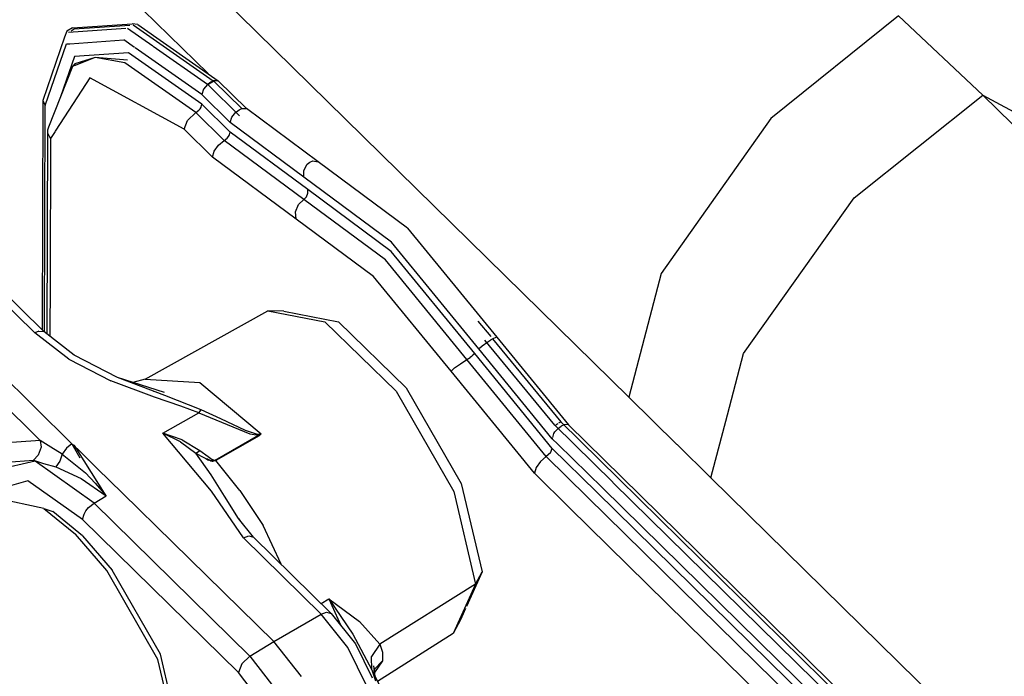
# Model space of a CAD drawing. Units: millimetres. Extents: x 977 to 10222, y -2171 to 2178.
# Drawn here: x 4707 to 4740, y 224 to 246 of the extents above; entities that cross this region are included whole.
import ezdxf

# ---------------------------------------------------------------- set-up
doc = ezdxf.new("R2010")
doc.units = ezdxf.units.MM
doc.layers.add('10', color=7, linetype='CONTINUOUS', true_color=0xffffff)

msp = doc.modelspace()

# ---------------------------------------------------------------- linework, layer by layer
at = {"layer": '10', "color": 18, "linetype": 'CONTINUOUS'}
for p, q in [((4713.363708, 244.147461), (4706.642517, 250.747559)), ((4713.363708, 244.147461), (4706.642517, 250.747559)), ((4713.310486, 247.195801), (4727.440369, 233.321777)), ((4736.464783, 246.086426), (4732.189392, 242.645508)), ((4736.464783, 246.086426), (4732.189392, 242.645508)), ((4736.464783, 246.086426), (4739.285583, 243.432129)), ((4736.464783, 246.086426), (4739.285583, 243.432129)), ((4708.828064, 245.678711), (4710.827576, 245.817871)), ((4708.889587, 245.643066), (4710.750427, 245.771484)), ((4711.01947, 245.787598), (4710.827576, 245.817871)), ((4710.863708, 245.779785), (4713.541443, 243.906738)), ((4711.01947, 245.787598), (4713.701599, 243.911133)), ((4708.642517, 245.569336), (4708.565857, 245.363281)), ((4708.828064, 245.678711), (4708.642517, 245.569336)), ((4710.617126, 245.65918), (4708.691833, 245.525879)), ((4710.617126, 245.65918), (4708.691833, 245.525879)), ((4708.781189, 245.579102), (4708.889587, 245.643066)), ((4711.522888, 245.063477), (4710.666443, 245.662598)), ((4711.522888, 245.063477), (4710.666443, 245.662598)), ((4708.565857, 245.363281), (4707.838318, 243.250977)), ((4707.918884, 243.08252), (4708.62738, 245.141113)), ((4707.918884, 243.08252), (4708.62738, 245.141113)), ((4708.62738, 245.141113), (4708.739685, 245.148926)), ((4708.62738, 245.141113), (4708.739685, 245.148926)), ((4708.741638, 245.148926), (4710.544861, 245.273438)), ((4708.741638, 245.148926), (4710.544861, 245.273438)), ((4710.906677, 245.020996), (4710.544861, 245.273438)), ((4710.906677, 245.020996), (4710.544861, 245.273438)), ((4710.698181, 244.842773), (4708.892517, 244.718262)), ((4710.698181, 244.842773), (4708.892517, 244.718262)), ((4713.157654, 243.122559), (4710.698181, 244.842773)), ((4713.157654, 243.122559), (4710.698181, 244.842773)), ((4713.15863, 243.445312), (4710.92865, 245.005371)), ((4713.15863, 243.445312), (4710.92865, 245.005371)), ((4713.351501, 243.78418), (4711.53363, 245.056152)), ((4713.351501, 243.78418), (4711.53363, 245.056152)), ((4708.892517, 244.718262), (4708.42865, 243.370605)), ((4708.892517, 244.718262), (4708.42865, 243.370605)), ((4708.909119, 244.476562), (4708.828552, 244.389648)), ((4709.588318, 244.683594), (4708.886658, 244.412109)), ((4709.588318, 244.683594), (4708.886658, 244.412109)), ((4709.588318, 244.683594), (4708.909119, 244.476562)), ((4710.577087, 244.510742), (4709.588318, 244.683594)), ((4710.577087, 244.510742), (4709.588318, 244.683594)), ((4710.664978, 244.598145), (4709.588318, 244.683594)), ((4712.9599, 242.844238), (4710.577087, 244.510742)), ((4712.9599, 242.844238), (4710.577087, 244.510742)), ((4708.828552, 244.389648), (4708.025818, 242.355957)), ((4708.866638, 244.404785), (4708.828552, 244.389648)), ((4708.866638, 244.404785), (4708.828552, 244.389648)), ((4709.410095, 244.008301), (4708.27533, 242.256836)), ((4709.410095, 244.008301), (4708.27533, 242.256836)), ((4712.563904, 242.287109), (4709.410095, 244.008301)), ((4712.563904, 242.287109), (4709.410095, 244.008301)), ((4713.351501, 243.78418), (4713.216248, 243.623535)), ((4713.351501, 243.78418), (4713.216248, 243.623535)), ((4713.366638, 243.801758), (4713.351501, 243.784668)), ((4713.366638, 243.801758), (4713.351501, 243.784668)), ((4714.418396, 242.737793), (4713.356384, 243.780762)), ((4714.418396, 242.737793), (4713.356384, 243.780762)), ((4713.366638, 243.801758), (4713.459412, 243.868652)), ((4713.366638, 243.801758), (4713.459412, 243.868652)), ((4713.375916, 243.791992), (4713.554138, 243.897461)), ((4713.375916, 243.791992), (4713.554138, 243.897461)), ((4713.459412, 243.868652), (4713.552185, 243.911621)), ((4713.459412, 243.868652), (4713.552185, 243.911621)), ((4713.701599, 243.911133), (4713.552185, 243.911621)), ((4713.701599, 243.911133), (4713.552185, 243.911621)), ((4714.491638, 242.976562), (4713.554138, 243.897461)), ((4713.701599, 243.911133), (4714.649841, 242.980469)), ((4713.216248, 243.623535), (4713.15863, 243.445312)), ((4713.216248, 243.623535), (4713.15863, 243.445312)), ((4707.838318, 243.250977), (4707.813416, 235.57373)), ((4707.838318, 243.250977), (4707.918884, 243.08252)), ((4707.838318, 243.250977), (4707.918884, 243.08252)), ((4713.130798, 243.025879), (4713.157654, 243.122559)), ((4713.130798, 243.025879), (4713.157654, 243.122559)), ((4714.105408, 242.191406), (4713.157654, 243.122559)), ((4714.105408, 242.191406), (4713.157654, 243.122559)), ((4714.106873, 242.514648), (4713.15863, 243.445312)), ((4714.106873, 242.514648), (4713.15863, 243.445312)), ((4734.981873, 239.991699), (4739.285583, 243.432129)), ((4734.981873, 239.991699), (4739.285583, 243.432129)), ((4739.285583, 243.432129), (4749.132263, 233.763184)), ((4739.285583, 243.432129), (4743.368591, 241.20752)), ((4739.285583, 243.432129), (4749.132263, 233.763184)), ((4739.285583, 243.432129), (4743.368591, 241.20752)), ((4707.893494, 235.499512), (4707.918884, 243.08252)), ((4707.893494, 235.499512), (4707.918884, 243.08252)), ((4712.680603, 242.583984), (4712.9599, 242.844238)), ((4712.680603, 242.583984), (4712.9599, 242.844238)), ((4712.9599, 242.844238), (4713.058533, 242.923828)), ((4712.9599, 242.844238), (4713.058533, 242.923828)), ((4713.907654, 241.913086), (4712.9599, 242.844238)), ((4713.907654, 241.913086), (4712.9599, 242.844238)), ((4713.058533, 242.923828), (4713.099548, 242.974121)), ((4713.058533, 242.923828), (4713.099548, 242.974121)), ((4713.099548, 242.974121), (4713.130798, 243.025879)), ((4713.099548, 242.974121), (4713.130798, 243.025879)), ((4714.164001, 242.692871), (4714.300232, 242.854004)), ((4714.164001, 242.692871), (4714.300232, 242.854004)), ((4714.314392, 242.871094), (4714.407654, 242.937988)), ((4714.314392, 242.871094), (4714.407654, 242.937988)), ((4714.407654, 242.937988), (4714.499939, 242.980469)), ((4714.407654, 242.937988), (4714.499939, 242.980469)), ((4714.499939, 242.980469), (4714.649841, 242.980469)), ((4714.499939, 242.980469), (4714.649841, 242.980469)), ((4717.053162, 241.197266), (4714.649841, 242.980469)), ((4712.563904, 242.287109), (4712.680603, 242.583984)), ((4712.563904, 242.287109), (4712.680603, 242.583984)), ((4714.106873, 242.514648), (4714.164001, 242.692871)), ((4714.106873, 242.514648), (4714.164001, 242.692871)), ((4716.569275, 240.6875), (4714.106873, 242.514648)), ((4716.569275, 240.6875), (4714.106873, 242.514648)), ((4732.189392, 242.645508), (4728.52533, 237.463379)), ((4732.189392, 242.645508), (4728.52533, 237.463379)), ((4707.993103, 242.259277), (4707.970154, 235.439941)), ((4708.025818, 242.355957), (4707.993103, 242.259277)), ((4707.993103, 242.259277), (4707.99408, 242.159668)), ((4707.993103, 242.259277), (4707.99408, 242.159668)), ((4707.99408, 242.159668), (4708.094666, 241.977539)), ((4707.99408, 242.159668), (4708.094666, 241.977539)), ((4708.245544, 242.210449), (4708.094666, 241.977539)), ((4708.245544, 242.210449), (4708.094666, 241.977539)), ((4708.274841, 242.255859), (4708.25531, 242.225098)), ((4708.274841, 242.255859), (4708.25531, 242.225098)), ((4713.511658, 241.356445), (4712.563904, 242.287109)), ((4713.511658, 241.356445), (4712.563904, 242.287109)), ((4714.078552, 242.095215), (4714.105408, 242.191406)), ((4714.078552, 242.095215), (4714.105408, 242.191406)), ((4716.701599, 240.265625), (4714.105408, 242.191406)), ((4716.701599, 240.265625), (4714.105408, 242.191406)), ((4708.094666, 241.977539), (4708.078552, 237.228516)), ((4708.094666, 241.977539), (4708.078552, 237.228516)), ((4713.710388, 241.75293), (4713.907654, 241.913086)), ((4713.710388, 241.75293), (4713.907654, 241.913086)), ((4713.907654, 241.913086), (4714.006287, 241.993652)), ((4713.907654, 241.913086), (4714.006287, 241.993652)), ((4716.570251, 239.937988), (4713.907654, 241.913086)), ((4716.570251, 239.937988), (4713.907654, 241.913086)), ((4714.006287, 241.993652), (4714.047302, 242.042969)), ((4714.006287, 241.993652), (4714.047302, 242.042969)), ((4714.047302, 242.042969), (4714.078552, 242.095215)), ((4714.047302, 242.042969), (4714.078552, 242.095215)), ((4713.511658, 241.356445), (4713.565369, 241.548828)), ((4713.511658, 241.356445), (4713.565369, 241.548828)), ((4713.565369, 241.548828), (4713.710388, 241.75293)), ((4713.565369, 241.548828), (4713.710388, 241.75293)), ((4716.308044, 239.282227), (4713.511658, 241.356445)), ((4716.308044, 239.282227), (4713.511658, 241.356445)), ((4716.681091, 241.115234), (4716.76947, 241.186035)), ((4716.681091, 241.115234), (4716.76947, 241.186035)), ((4716.76947, 241.186035), (4716.866638, 241.225098)), ((4716.76947, 241.186035), (4716.866638, 241.225098)), ((4716.866638, 241.225098), (4717.053162, 241.197266)), ((4716.866638, 241.225098), (4717.053162, 241.197266)), ((4720.041443, 238.980469), (4717.053162, 241.197266)), ((4716.56781, 240.909668), (4716.681091, 241.115234)), ((4716.56781, 240.909668), (4716.681091, 241.115234)), ((4716.569275, 240.6875), (4716.56781, 240.909668)), ((4716.569275, 240.6875), (4716.56781, 240.909668)), ((4719.498474, 238.514648), (4716.569275, 240.6875)), ((4719.498474, 238.514648), (4716.569275, 240.6875)), ((4719.497009, 238.191895), (4716.701599, 240.265625)), ((4719.497009, 238.191895), (4716.701599, 240.265625)), ((4716.707947, 240.14502), (4716.701599, 240.265625)), ((4716.707947, 240.14502), (4716.701599, 240.265625)), ((4716.570251, 239.937988), (4716.390564, 239.764648)), ((4716.570251, 239.937988), (4716.390564, 239.764648)), ((4716.570251, 239.937988), (4716.660095, 240.024414)), ((4716.570251, 239.937988), (4716.660095, 240.024414)), ((4719.299744, 237.913086), (4716.570251, 239.937988)), ((4719.299744, 237.913086), (4716.570251, 239.937988)), ((4716.660095, 240.024414), (4716.707947, 240.14502)), ((4716.660095, 240.024414), (4716.707947, 240.14502)), ((4731.285095, 234.787109), (4734.981873, 239.991699)), ((4731.285095, 234.787109), (4734.981873, 239.991699)), ((4716.294373, 239.524902), (4716.390564, 239.764648)), ((4716.294373, 239.524902), (4716.390564, 239.764648)), ((4716.308044, 239.282227), (4716.294373, 239.524902)), ((4716.308044, 239.282227), (4716.294373, 239.524902)), ((4718.904236, 237.355957), (4716.308044, 239.282227)), ((4718.904236, 237.355957), (4716.308044, 239.282227)), ((4720.041443, 238.980469), (4723.024841, 235.333496)), ((4722.422302, 234.939941), (4719.498474, 238.514648)), ((4722.422302, 234.939941), (4719.498474, 238.514648)), ((4707.868591, 235.518555), (4705.15863, 238.196289)), ((4722.288513, 234.779785), (4719.497009, 238.191895)), ((4722.288513, 234.779785), (4719.497009, 238.191895)), ((4708.811462, 231.764648), (4702.500916, 237.970703)), ((4708.811462, 231.764648), (4702.500916, 237.970703)), ((4707.567322, 235.473145), (4704.820251, 238.169434)), ((4707.567322, 235.473145), (4704.820251, 238.169434)), ((4722.024353, 234.58252), (4719.299744, 237.913086)), ((4722.024353, 234.58252), (4719.299744, 237.913086)), ((4708.078552, 237.228516), (4708.072693, 235.36084)), ((4708.078552, 237.228516), (4708.072693, 235.36084)), ((4721.496033, 234.187988), (4718.904236, 237.355957)), ((4721.496033, 234.187988), (4718.904236, 237.355957)), ((4728.52533, 237.463379), (4727.440369, 233.321777)), ((4728.52533, 237.463379), (4727.440369, 233.321777)), ((4711.262634, 233.921387), (4715.366638, 236.213867)), ((4715.366638, 236.213867), (4717.277771, 235.838867)), ((4715.905212, 236.198242), (4715.366638, 236.213867)), ((4715.366638, 236.213867), (4717.277771, 235.838867)), ((4715.905212, 236.198242), (4717.727966, 235.840332)), ((4717.277771, 235.838867), (4719.656189, 233.526367)), ((4717.277771, 235.838867), (4719.656189, 233.526367)), ((4717.727966, 235.840332), (4719.997009, 233.635254)), ((4722.395935, 235.864746), (4722.821228, 235.348145)), ((4707.704041, 235.529297), (4707.567322, 235.473145)), ((4707.704041, 235.529297), (4707.567322, 235.473145)), ((4708.705017, 234.597656), (4707.567322, 235.473145)), ((4708.705017, 234.597656), (4707.567322, 235.473145)), ((4707.704041, 235.529297), (4707.868591, 235.518555)), ((4707.704041, 235.529297), (4707.868591, 235.518555)), ((4708.886658, 234.732422), (4707.868591, 235.518555)), ((4724.966248, 232.381348), (4722.623474, 235.230957)), ((4724.966248, 232.381348), (4722.623474, 235.230957)), ((4722.726501, 235.178711), (4722.824158, 235.240234)), ((4722.726501, 235.178711), (4722.824158, 235.240234)), ((4722.912048, 235.289062), (4722.824158, 235.240234)), ((4722.912048, 235.289062), (4722.824158, 235.240234)), ((4722.882751, 235.272461), (4725.163025, 232.498535)), ((4723.024841, 235.333496), (4722.912048, 235.289062)), ((4723.024841, 235.333496), (4722.912048, 235.289062)), ((4723.024841, 235.333496), (4725.424744, 232.400391)), ((4722.422302, 234.939941), (4722.440369, 234.956055)), ((4722.422302, 234.939941), (4722.440369, 234.956055)), ((4724.881775, 231.934082), (4722.422302, 234.939941)), ((4724.881775, 231.934082), (4722.422302, 234.939941)), ((4722.44574, 234.960938), (4722.539978, 235.045898)), ((4722.44574, 234.960938), (4722.539978, 235.045898)), ((4722.539978, 235.045898), (4722.726501, 235.178711)), ((4722.539978, 235.045898), (4722.726501, 235.178711)), ((4708.705017, 234.597656), (4710.113708, 233.874023)), ((4708.705017, 234.597656), (4710.113708, 233.874023)), ((4710.339294, 233.984863), (4708.886658, 234.732422)), ((4721.809509, 234.443848), (4722.024353, 234.58252)), ((4721.809509, 234.443848), (4722.024353, 234.58252)), ((4722.024353, 234.58252), (4722.132263, 234.651855)), ((4722.024353, 234.58252), (4722.132263, 234.651855)), ((4724.682556, 231.333008), (4722.024353, 234.58252)), ((4724.682556, 231.333008), (4722.024353, 234.58252)), ((4722.183533, 234.688477), (4722.132263, 234.651855)), ((4722.183533, 234.688477), (4722.132263, 234.651855)), ((4722.228943, 234.723633), (4722.183533, 234.688477)), ((4722.228943, 234.723633), (4722.183533, 234.688477)), ((4722.288513, 234.779785), (4722.228943, 234.723633)), ((4722.288513, 234.779785), (4722.228943, 234.723633)), ((4724.88031, 231.611328), (4722.288513, 234.779785)), ((4724.88031, 231.611328), (4722.288513, 234.779785)), ((4730.744568, 232.733887), (4731.285095, 234.787109)), ((4730.744568, 232.733887), (4731.285095, 234.787109)), ((4721.61615, 234.299316), (4721.496033, 234.187988)), ((4721.61615, 234.299316), (4721.496033, 234.187988)), ((4721.61615, 234.299316), (4721.809509, 234.443848)), ((4721.61615, 234.299316), (4721.809509, 234.443848)), ((4711.915466, 233.384766), (4710.339294, 233.984863)), ((4711.915466, 233.384766), (4710.339294, 233.984863)), ((4711.902771, 233.47998), (4710.339294, 233.984863)), ((4711.262634, 233.921387), (4710.852478, 233.818848)), ((4711.262634, 233.921387), (4713.092224, 233.812012)), ((4711.262634, 233.921387), (4713.092224, 233.812012)), ((4724.287537, 230.775879), (4721.496033, 234.187988)), ((4724.287537, 230.775879), (4721.496033, 234.187988)), ((4705.829529, 233.763672), (4707.751404, 231.876465)), ((4705.829529, 233.763672), (4707.751404, 231.876465)), ((4711.568298, 233.321777), (4710.113708, 233.874023)), ((4711.568298, 233.321777), (4710.113708, 233.874023)), ((4713.092224, 233.812012), (4715.139099, 232.098145)), ((4713.092224, 233.812012), (4715.139099, 232.098145)), ((4719.997009, 233.635254), (4721.8349, 230.43457)), ((4711.542419, 233.501465), (4711.53949, 233.501953)), ((4712.455505, 233.020508), (4711.568298, 233.321777)), ((4712.455505, 233.020508), (4711.568298, 233.321777)), ((4713.139099, 232.902344), (4711.915466, 233.384766)), ((4713.139099, 232.902344), (4711.915466, 233.384766)), ((4719.656189, 233.526367), (4721.583923, 230.17041)), ((4719.656189, 233.526367), (4721.583923, 230.17041)), ((4727.440369, 233.321777), (4729.052673, 231.737793)), ((4713.054138, 232.80127), (4712.455505, 233.020508)), ((4713.054138, 232.80127), (4712.455505, 233.020508)), ((4711.857361, 232.117188), (4713.054138, 232.80127)), ((4711.857361, 232.117188), (4713.054138, 232.80127)), ((4713.054138, 232.80127), (4713.139099, 232.902344)), ((4713.054138, 232.80127), (4713.139099, 232.902344)), ((4713.054138, 232.80127), (4714.767517, 232.096191)), ((4713.054138, 232.80127), (4714.767517, 232.096191)), ((4713.790955, 232.595703), (4713.139099, 232.902344)), ((4713.790955, 232.595703), (4713.139099, 232.902344)), ((4714.623474, 232.203613), (4713.790955, 232.595703)), ((4714.623474, 232.203613), (4713.790955, 232.595703)), ((4730.188416, 230.62207), (4730.743103, 232.728027)), ((4730.188416, 230.62207), (4730.743103, 232.728027)), ((4724.966248, 232.381348), (4726.907166, 230.475098)), ((4724.966248, 232.381348), (4726.907166, 230.475098)), ((4724.970154, 232.160156), (4725.089294, 232.290527)), ((4724.970154, 232.160156), (4725.089294, 232.290527)), ((4724.998962, 232.400879), (4725.065369, 232.44043)), ((4724.998962, 232.400879), (4725.065369, 232.44043)), ((4725.089294, 232.290527), (4725.182556, 232.357422)), ((4725.089294, 232.290527), (4725.182556, 232.357422)), ((4725.098572, 232.459961), (4725.163025, 232.498535)), ((4725.098572, 232.459961), (4725.163025, 232.498535)), ((4725.163025, 232.498535), (4727.104919, 230.591309)), ((4725.274841, 232.400391), (4725.182556, 232.357422)), ((4725.274841, 232.400391), (4725.182556, 232.357422)), ((4725.39447, 232.411133), (4725.274841, 232.400391)), ((4725.39447, 232.411133), (4725.274841, 232.400391)), ((4725.424744, 232.400391), (4725.39447, 232.411133)), ((4725.424744, 232.400391), (4725.39447, 232.411133)), ((4727.205994, 230.651367), (4725.424744, 232.400391)), ((4712.500427, 231.890625), (4711.857361, 232.117188)), ((4712.446716, 231.830078), (4711.857361, 232.117188)), ((4712.500427, 231.890625), (4711.857361, 232.117188)), ((4712.446716, 231.830078), (4711.857361, 232.117188)), ((4713.478455, 230.178711), (4711.857361, 232.117188)), ((4713.478455, 230.178711), (4711.857361, 232.117188)), ((4713.603943, 231.219238), (4715.056091, 232.049316)), ((4713.603943, 231.219238), (4715.056091, 232.049316)), ((4715.072693, 232.030762), (4714.347107, 231.615234)), ((4715.072693, 232.030762), (4714.347107, 231.615234)), ((4715.021912, 232.078613), (4714.623474, 232.203613)), ((4715.021912, 232.078613), (4714.623474, 232.203613)), ((4714.767517, 232.096191), (4715.056091, 232.049316)), ((4714.767517, 232.096191), (4715.056091, 232.049316)), ((4715.139099, 232.098145), (4715.021912, 232.078613)), ((4715.139099, 232.098145), (4715.021912, 232.078613)), ((4715.056091, 232.049316), (4715.103455, 232.070312)), ((4715.056091, 232.049316), (4715.103455, 232.070312)), ((4715.072693, 232.030762), (4715.056091, 232.049316)), ((4715.072693, 232.030762), (4715.056091, 232.049316)), ((4715.072693, 232.030762), (4715.113708, 232.062012)), ((4715.072693, 232.030762), (4715.113708, 232.062012)), ((4715.139099, 232.098145), (4715.103455, 232.070312)), ((4715.139099, 232.098145), (4715.103455, 232.070312)), ((4715.139099, 232.098145), (4715.113708, 232.062012)), ((4715.139099, 232.098145), (4715.113708, 232.062012)), ((4724.881775, 231.934082), (4724.891541, 231.964844)), ((4724.881775, 231.934082), (4724.891541, 231.964844)), ((4725.06488, 231.754395), (4724.881775, 231.934082)), ((4725.06488, 231.754395), (4724.881775, 231.934082)), ((4724.896423, 231.979492), (4724.939392, 232.112305)), ((4724.896423, 231.979492), (4724.939392, 232.112305)), ((4724.939392, 232.112305), (4724.970154, 232.160156)), ((4724.939392, 232.112305), (4724.970154, 232.160156)), ((4707.751404, 231.876465), (4706.177185, 231.758301)), ((4707.751404, 231.876465), (4706.177185, 231.758301)), ((4707.778259, 231.648438), (4707.684998, 231.381348)), ((4707.778259, 231.648438), (4707.684998, 231.381348)), ((4707.751404, 231.876465), (4707.778259, 231.648438)), ((4707.751404, 231.876465), (4707.778259, 231.648438)), ((4708.104919, 231.650391), (4707.751404, 231.876465)), ((4708.104919, 231.650391), (4707.751404, 231.876465)), ((4708.486267, 231.419434), (4708.104919, 231.650391)), ((4708.486267, 231.419434), (4708.104919, 231.650391)), ((4708.63324, 231.619629), (4708.486267, 231.419434)), ((4708.63324, 231.619629), (4708.486267, 231.419434)), ((4708.811462, 231.764648), (4708.63324, 231.619629)), ((4708.811462, 231.764648), (4708.63324, 231.619629)), ((4708.811462, 231.764648), (4708.870056, 231.716797)), ((4708.811462, 231.764648), (4709.074158, 231.295898)), ((4708.811462, 231.764648), (4708.836853, 231.742188)), ((4708.811462, 231.764648), (4708.870056, 231.716797)), ((4708.811462, 231.764648), (4709.074158, 231.295898)), ((4708.811462, 231.764648), (4708.836853, 231.742188)), ((4708.840271, 231.73877), (4708.836853, 231.742188)), ((4708.840271, 231.73877), (4708.836853, 231.742188)), ((4708.840271, 231.73877), (4708.843689, 231.735352)), ((4708.840271, 231.73877), (4708.843689, 231.735352)), ((4708.843689, 231.735352), (4708.851013, 231.727539)), ((4708.843689, 231.735352), (4708.851013, 231.727539)), ((4708.851013, 231.727539), (4708.854919, 231.723145)), ((4708.851013, 231.727539), (4708.854919, 231.723145)), ((4708.854919, 231.723145), (4708.859314, 231.71875)), ((4708.854919, 231.723145), (4708.859314, 231.71875)), ((4708.859314, 231.71875), (4708.868591, 231.709473)), ((4708.859314, 231.71875), (4708.868591, 231.709473)), ((4708.868591, 231.709473), (4708.891541, 231.68457)), ((4708.868591, 231.709473), (4708.891541, 231.68457)), ((4708.870056, 231.716797), (4708.922791, 231.665039)), ((4708.870056, 231.716797), (4708.922791, 231.665039)), ((4708.891541, 231.68457), (4708.92572, 231.64502)), ((4708.891541, 231.68457), (4708.92572, 231.64502)), ((4708.922791, 231.665039), (4709.028259, 231.561523)), ((4708.922791, 231.665039), (4709.028259, 231.561523)), ((4708.976501, 231.585449), (4708.92572, 231.64502)), ((4708.976501, 231.585449), (4708.92572, 231.64502)), ((4712.446716, 231.830078), (4712.953552, 231.450684)), ((4712.446716, 231.830078), (4712.953552, 231.450684)), ((4712.500427, 231.890625), (4713.0849, 231.54248)), ((4712.500427, 231.890625), (4713.0849, 231.54248)), ((4714.347107, 231.615234), (4713.621033, 231.199707)), ((4714.347107, 231.615234), (4713.621033, 231.199707)), ((4724.822205, 231.462891), (4724.88031, 231.611328)), ((4724.822205, 231.462891), (4724.88031, 231.611328)), ((4726.363708, 230.155273), (4724.88031, 231.611328)), ((4726.363708, 230.155273), (4724.88031, 231.611328)), ((4726.569763, 230.276367), (4725.07074, 231.748535)), ((4726.569763, 230.276367), (4725.07074, 231.748535)), ((4729.055115, 231.73584), (4730.188416, 230.62207)), ((4707.684998, 231.381348), (4707.521912, 231.217773)), ((4707.684998, 231.381348), (4707.521912, 231.217773)), ((4708.486267, 231.419434), (4708.409607, 231.177734)), ((4708.486267, 231.419434), (4708.409607, 231.177734)), ((4708.486267, 231.419434), (4709.267517, 230.797363)), ((4708.486267, 231.419434), (4709.267517, 230.797363)), ((4709.95697, 230.026367), (4708.976501, 231.585449)), ((4709.95697, 230.026367), (4708.976501, 231.585449)), ((4709.028259, 231.561523), (4709.238708, 231.35498)), ((4709.028259, 231.561523), (4709.238708, 231.35498)), ((4709.238708, 231.35498), (4709.660583, 230.941406)), ((4709.238708, 231.35498), (4709.660583, 230.941406)), ((4712.953552, 231.450684), (4712.992126, 231.472656)), ((4712.953552, 231.450684), (4712.992126, 231.472656)), ((4713.469666, 230.726562), (4712.953552, 231.450684)), ((4712.953552, 231.450684), (4713.132751, 231.348633)), ((4712.953552, 231.450684), (4713.132751, 231.348633)), ((4713.469666, 230.726562), (4712.953552, 231.450684)), ((4712.992126, 231.472656), (4713.016541, 231.48877)), ((4712.992126, 231.472656), (4713.016541, 231.48877)), ((4713.016541, 231.48877), (4713.0849, 231.54248)), ((4713.016541, 231.48877), (4713.0849, 231.54248)), ((4713.0849, 231.54248), (4713.365662, 231.333008)), ((4713.0849, 231.54248), (4713.365662, 231.333008)), ((4713.132751, 231.348633), (4713.174255, 231.327637)), ((4713.132751, 231.348633), (4713.174255, 231.327637)), ((4713.174255, 231.327637), (4713.288025, 231.271973)), ((4713.174255, 231.327637), (4713.288025, 231.271973)), ((4713.288025, 231.271973), (4713.381287, 231.220703)), ((4713.288025, 231.271973), (4713.321228, 231.255859)), ((4713.365662, 231.333008), (4713.455017, 231.272949)), ((4713.365662, 231.333008), (4713.455017, 231.272949)), ((4713.455017, 231.272949), (4713.49115, 231.252441)), ((4713.455017, 231.272949), (4713.49115, 231.252441)), ((4724.682556, 231.333008), (4724.485291, 231.172363)), ((4724.682556, 231.333008), (4724.485291, 231.172363)), ((4724.822205, 231.462891), (4724.682556, 231.333008)), ((4724.822205, 231.462891), (4724.682556, 231.333008)), ((4724.682556, 231.333008), (4726.062439, 229.978027)), ((4724.682556, 231.333008), (4726.062439, 229.978027)), ((4707.575623, 231.176758), (4705.873474, 230.789062)), ((4707.575623, 231.176758), (4705.873474, 230.789062)), ((4706.058533, 231.10791), (4707.521912, 231.217773)), ((4706.058533, 231.10791), (4707.521912, 231.217773)), ((4707.521912, 231.217773), (4707.865173, 231.106934)), ((4707.521912, 231.217773), (4707.865173, 231.106934)), ((4709.552185, 229.777832), (4707.575623, 231.176758)), ((4709.552185, 229.777832), (4707.575623, 231.176758)), ((4707.865173, 231.106934), (4708.268494, 230.98877)), ((4707.865173, 231.106934), (4708.268494, 230.98877)), ((4708.409607, 231.177734), (4708.268494, 230.98877)), ((4708.409607, 231.177734), (4708.268494, 230.98877)), ((4708.268494, 230.98877), (4709.122498, 230.603516)), ((4708.268494, 230.98877), (4709.122498, 230.603516)), ((4709.660583, 230.941406), (4710.503845, 230.114258)), ((4709.660583, 230.941406), (4710.503845, 230.114258)), ((4713.370056, 231.225586), (4713.321228, 231.255859)), ((4713.321228, 231.255859), (4713.356873, 231.230469)), ((4713.321228, 231.255859), (4713.335876, 231.248535)), ((4713.370056, 231.225586), (4713.321228, 231.255859)), ((4713.381287, 231.220703), (4713.321228, 231.255859)), ((4713.339294, 231.24707), (4713.335876, 231.248535)), ((4713.342224, 231.245117), (4713.339294, 231.24707)), ((4713.343201, 231.245117), (4713.342224, 231.245117)), ((4713.348083, 231.242188), (4713.343201, 231.245117)), ((4713.360291, 231.236328), (4713.348083, 231.242188)), ((4713.36908, 231.225586), (4713.356873, 231.230469)), ((4713.364685, 231.233887), (4713.360291, 231.236328)), ((4713.384216, 231.224609), (4713.364685, 231.233887)), ((4713.375427, 231.223145), (4713.36908, 231.225586)), ((4713.375427, 231.223145), (4713.370056, 231.225586)), ((4713.375427, 231.222656), (4713.370056, 231.225586)), ((4713.381287, 231.220703), (4713.375427, 231.222656)), ((4713.426208, 231.204102), (4713.381287, 231.220703)), ((4713.426697, 231.203613), (4713.381287, 231.220703)), ((4713.426208, 231.204102), (4713.381287, 231.220703)), ((4713.389099, 231.222656), (4713.384216, 231.224609)), ((4713.421326, 231.212402), (4713.389099, 231.222656)), ((4713.421326, 231.212402), (4713.481873, 231.192871)), ((4713.449646, 231.197266), (4713.426697, 231.203613)), ((4713.449646, 231.197266), (4713.426697, 231.203613)), ((4713.449646, 231.197266), (4713.426697, 231.203613)), ((4713.449646, 231.197266), (4713.462341, 231.193848)), ((4713.450623, 231.196777), (4713.451111, 231.196777)), ((4713.462341, 231.193848), (4713.450623, 231.196777)), ((4713.46283, 231.193848), (4713.451111, 231.196777)), ((4713.46283, 231.218262), (4713.560974, 231.208984)), ((4713.46283, 231.218262), (4713.615173, 231.206543)), ((4713.46283, 231.193848), (4713.475525, 231.190918)), ((4713.475525, 231.190918), (4713.501892, 231.185059)), ((4713.476501, 231.19043), (4713.50238, 231.18457)), ((4713.476501, 231.19043), (4713.520935, 231.180176)), ((4713.526306, 231.179199), (4713.481873, 231.192871)), ((4713.49115, 231.252441), (4713.573669, 231.215332)), ((4713.49115, 231.252441), (4713.573669, 231.215332)), ((4713.501892, 231.185059), (4713.519958, 231.180664)), ((4713.50238, 231.18457), (4713.520447, 231.180664)), ((4713.515076, 231.185547), (4713.515076, 231.185059)), ((4713.515076, 231.185547), (4713.515076, 231.185059)), ((4713.515076, 231.185547), (4713.515564, 231.183594)), ((4713.515076, 231.185547), (4713.515076, 231.18457)), ((4713.515076, 231.185059), (4713.515076, 231.18457)), ((4713.515076, 231.185059), (4713.517517, 231.181152)), ((4713.515076, 231.185059), (4713.517517, 231.181641)), ((4713.516052, 231.18457), (4713.515076, 231.185059)), ((4713.515564, 231.183594), (4713.517029, 231.181641)), ((4713.516052, 231.18457), (4713.517029, 231.183105)), ((4713.517029, 231.183105), (4713.517517, 231.183105)), ((4713.517517, 231.181152), (4713.517029, 231.181641)), ((4713.517517, 231.183105), (4713.518005, 231.182617)), ((4713.518982, 231.181641), (4713.517517, 231.182617)), ((4713.518982, 231.181641), (4713.517517, 231.182617)), ((4713.517517, 231.181641), (4713.518005, 231.181152)), ((4713.517517, 231.181152), (4713.518005, 231.180664)), ((4713.517517, 231.181152), (4713.518005, 231.180664)), ((4713.518982, 231.181641), (4713.518005, 231.182617)), ((4713.518005, 231.181152), (4713.518005, 231.180664)), ((4713.518005, 231.180664), (4713.518494, 231.180176)), ((4713.518005, 231.180664), (4713.518005, 231.180176)), ((4713.518494, 231.179688), (4713.518005, 231.180664)), ((4713.518005, 231.180176), (4713.518982, 231.179199)), ((4713.518494, 231.180176), (4713.518982, 231.179199)), ((4713.518494, 231.179688), (4713.518982, 231.179199)), ((4713.518982, 231.181641), (4713.520935, 231.180664)), ((4713.51947, 231.178711), (4713.518982, 231.179199)), ((4713.51947, 231.178711), (4713.519958, 231.178223)), ((4713.51947, 231.178711), (4713.519958, 231.178223)), ((4713.51947, 231.178711), (4713.519958, 231.178223)), ((4713.519958, 231.180664), (4713.520935, 231.180176)), ((4713.519958, 231.177734), (4713.519958, 231.178223)), ((4713.519958, 231.177734), (4713.520447, 231.177734)), ((4713.520447, 231.180664), (4713.521423, 231.180176)), ((4713.520935, 231.177734), (4713.520447, 231.177734)), ((4713.520935, 231.177734), (4713.520447, 231.177734)), ((4713.520935, 231.177246), (4713.520447, 231.177734)), ((4713.520935, 231.180664), (4713.521423, 231.180176)), ((4713.520935, 231.180664), (4713.521912, 231.180176)), ((4713.520935, 231.180664), (4713.521423, 231.180176)), ((4713.520935, 231.180176), (4713.521912, 231.180176)), ((4713.520935, 231.180176), (4713.522888, 231.179688)), ((4713.5224, 231.179688), (4713.520935, 231.180176)), ((4713.526306, 231.179199), (4713.520935, 231.180176)), ((4713.526306, 231.179199), (4713.520935, 231.176758)), ((4713.526306, 231.179199), (4713.520935, 231.177734)), ((4713.526306, 231.179199), (4713.520935, 231.177246)), ((4713.526306, 231.179199), (4713.520935, 231.177734)), ((4713.526306, 231.179199), (4713.520935, 231.176758)), ((4713.526306, 231.179199), (4713.520935, 231.177734)), ((4713.520935, 231.177734), (4713.520935, 231.176758)), ((4713.520935, 231.176758), (4713.521423, 231.17627)), ((4713.521423, 231.180176), (4713.521912, 231.180176)), ((4713.521423, 231.180176), (4713.521912, 231.180176)), ((4713.521423, 231.180176), (4713.5224, 231.179688)), ((4713.526306, 231.179199), (4713.521423, 231.17627)), ((4713.521423, 231.178223), (4713.523376, 231.178711)), ((4713.521423, 231.178223), (4713.522888, 231.178223)), ((4713.522888, 231.179688), (4713.5224, 231.179688)), ((4713.523376, 231.179199), (4713.5224, 231.179688)), ((4713.526306, 231.179199), (4713.522888, 231.179688)), ((4713.523376, 231.179199), (4713.522888, 231.179688)), ((4713.523376, 231.178711), (4713.522888, 231.178223)), ((4713.526306, 231.179199), (4713.523376, 231.178711)), ((4713.523376, 231.178711), (4713.524353, 231.178711)), ((4713.523376, 231.178711), (4713.523865, 231.178711)), ((4713.523865, 231.178711), (4713.523376, 231.178711)), ((4713.526306, 231.179199), (4713.523865, 231.178711)), ((4713.526306, 231.179199), (4713.523865, 231.178711)), ((4713.526306, 231.179199), (4713.524353, 231.178711)), ((4713.539978, 231.182129), (4713.526306, 231.179199)), ((4713.539978, 231.182129), (4713.526306, 231.179199)), ((4713.529236, 231.179199), (4713.526306, 231.179199)), ((4713.526306, 231.179199), (4713.528259, 231.179199)), ((4713.530212, 231.179199), (4713.526306, 231.179199)), ((4713.529724, 231.179199), (4713.526306, 231.179199)), ((4713.529236, 231.179199), (4713.528259, 231.179199)), ((4713.528259, 231.179199), (4713.529236, 231.179199)), ((4713.529236, 231.179199), (4713.528259, 231.179199)), ((4713.529724, 231.179199), (4713.530212, 231.179199)), ((4713.542908, 231.182617), (4713.539978, 231.182129)), ((4713.542908, 231.182617), (4713.539978, 231.182129)), ((4713.621033, 231.199707), (4713.542908, 231.182617)), ((4713.621033, 231.199707), (4713.542908, 231.182617)), ((4713.560974, 231.208984), (4713.615173, 231.206543)), ((4713.573669, 231.215332), (4713.601501, 231.21875)), ((4713.573669, 231.215332), (4713.601501, 231.21875)), ((4713.601501, 231.21875), (4713.603943, 231.219238)), ((4713.601501, 231.21875), (4713.603943, 231.219238)), ((4713.609802, 231.212891), (4713.603943, 231.219238)), ((4713.609802, 231.212891), (4713.603943, 231.219238)), ((4713.609802, 231.212891), (4713.615173, 231.206543)), ((4713.609802, 231.212891), (4713.615173, 231.206543)), ((4713.615173, 231.206543), (4713.620544, 231.200195)), ((4713.615173, 231.206543), (4713.620544, 231.200195)), ((4713.620544, 231.200195), (4713.621033, 231.199707)), ((4713.620544, 231.200195), (4713.621033, 231.199707)), ((4714.42572, 230.202148), (4713.621033, 231.199707)), ((4714.42572, 230.202148), (4713.621033, 231.199707)), ((4724.340759, 230.96875), (4724.287537, 230.775879)), ((4724.340759, 230.96875), (4724.287537, 230.775879)), ((4724.485291, 231.172363), (4724.340759, 230.96875)), ((4724.485291, 231.172363), (4724.340759, 230.96875)), ((4709.122498, 230.603516), (4709.95697, 230.026367)), ((4709.122498, 230.603516), (4709.95697, 230.026367)), ((4709.267517, 230.797363), (4709.592712, 230.446777)), ((4709.267517, 230.797363), (4709.592712, 230.446777)), ((4713.91156, 230.011719), (4713.469666, 230.726562)), ((4713.91156, 230.011719), (4713.469666, 230.726562)), ((4725.460876, 229.623535), (4724.287537, 230.775879)), ((4725.460876, 229.623535), (4724.287537, 230.775879)), ((4737.813904, 220.234863), (4727.207458, 230.649414)), ((4730.188416, 230.62207), (4740.03363, 220.95459)), ((4707.340271, 230.52002), (4705.690369, 230.062988)), ((4707.340271, 230.52002), (4705.690369, 230.062988)), ((4709.166931, 229.227051), (4707.340271, 230.52002)), ((4709.166931, 229.227051), (4707.340271, 230.52002)), ((4709.592712, 230.446777), (4709.95697, 230.026367)), ((4709.592712, 230.446777), (4709.95697, 230.026367)), ((4721.8349, 230.43457), (4722.532654, 227.475098)), ((4737.270935, 219.769043), (4726.57074, 230.275391)), ((4737.270935, 219.769043), (4726.57074, 230.275391)), ((4726.908142, 230.474121), (4737.463806, 220.108887)), ((4726.908142, 230.474121), (4737.463806, 220.108887)), ((4727.106384, 230.590332), (4737.655701, 220.231445)), ((4707.873962, 229.597168), (4706.163513, 229.969238)), ((4709.552185, 229.777832), (4709.95697, 230.026367)), ((4709.552185, 229.777832), (4709.95697, 230.026367)), ((4712.190369, 228.460449), (4710.503845, 230.114258)), ((4712.190369, 228.460449), (4710.503845, 230.114258)), ((4714.550232, 228.614258), (4713.478455, 230.178711)), ((4714.550232, 228.614258), (4713.478455, 230.178711)), ((4714.38031, 229.262695), (4713.91156, 230.011719)), ((4714.38031, 229.262695), (4713.91156, 230.011719)), ((4714.42572, 230.202148), (4715.205017, 229.032227)), ((4714.42572, 230.202148), (4715.205017, 229.032227)), ((4721.583923, 230.17041), (4722.315857, 227.067383)), ((4721.583923, 230.17041), (4722.315857, 227.067383)), ((4726.063416, 229.977051), (4737.071716, 219.16748)), ((4726.063416, 229.977051), (4737.071716, 219.16748)), ((4737.269958, 219.445801), (4726.364685, 230.154297)), ((4737.269958, 219.445801), (4726.364685, 230.154297)), ((4709.279724, 229.518555), (4709.370544, 229.628906)), ((4709.279724, 229.518555), (4709.370544, 229.628906)), ((4709.370544, 229.628906), (4709.552185, 229.777832)), ((4709.370544, 229.628906), (4709.552185, 229.777832)), ((4714.763611, 224.660645), (4709.552185, 229.777832)), ((4714.763611, 224.660645), (4709.552185, 229.777832)), ((4733.42865, 221.799805), (4725.460876, 229.623535)), ((4733.42865, 221.799805), (4725.460876, 229.623535)), ((4707.873962, 229.597168), (4708.929626, 228.737305)), ((4707.873962, 229.597168), (4708.166931, 229.497559)), ((4707.873962, 229.597168), (4708.929626, 228.737305)), ((4709.165466, 228.684082), (4708.166931, 229.497559)), ((4709.166931, 229.227051), (4709.214783, 229.407227)), ((4709.166931, 229.227051), (4709.214783, 229.407227)), ((4709.214783, 229.407227), (4709.279724, 229.518555)), ((4709.214783, 229.407227), (4709.279724, 229.518555)), ((4714.378357, 224.109863), (4709.166931, 229.227051)), ((4714.378357, 224.109863), (4709.166931, 229.227051)), ((4714.887634, 228.643066), (4714.38031, 229.262695)), ((4714.38031, 229.262695), (4714.424255, 229.192871)), ((4715.809021, 227.73877), (4715.205017, 229.032227)), ((4715.809021, 227.73877), (4715.205017, 229.032227)), ((4709.983337, 227.526367), (4708.929626, 228.737305)), ((4709.983337, 227.526367), (4708.929626, 228.737305)), ((4709.165466, 228.684082), (4710.162537, 227.538086)), ((4714.550232, 228.614258), (4714.732849, 228.681641)), ((4714.550232, 228.614258), (4714.732849, 228.681641)), ((4714.732849, 228.681641), (4714.887634, 228.643066)), ((4714.732849, 228.681641), (4714.887634, 228.643066)), ((4717.48822, 226.089844), (4714.887634, 228.643066)), ((4715.562927, 225.151855), (4712.190369, 228.460449)), ((4715.562927, 225.151855), (4712.190369, 228.460449)), ((4717.151306, 226.060059), (4714.550232, 228.614258)), ((4717.151306, 226.060059), (4714.550232, 228.614258)), ((4711.684998, 224.547363), (4709.983337, 227.526367)), ((4711.684998, 224.547363), (4709.983337, 227.526367)), ((4711.7724, 224.720215), (4710.162537, 227.538086)), ((4722.532654, 227.475098), (4722.009216, 226.317871)), ((4722.315857, 227.067383), (4722.532654, 227.475098)), ((4722.315857, 227.067383), (4722.532654, 227.475098)), ((4722.315857, 227.067383), (4719.109802, 225.061035)), ((4722.315857, 227.067383), (4719.109802, 225.061035)), ((4722.315857, 227.067383), (4721.568787, 225.416016)), ((4722.315857, 227.067383), (4721.568787, 225.416016)), ((4717.152283, 226.419434), (4717.401306, 226.571777)), ((4717.152283, 226.419434), (4717.401306, 226.571777)), ((4717.401306, 226.571777), (4718.208923, 225.391113)), ((4717.401306, 226.571777), (4718.432556, 225.821777)), ((4717.401306, 226.571777), (4718.208923, 225.391113)), ((4717.401306, 226.571777), (4717.812439, 225.681641)), ((4717.401306, 226.571777), (4718.432556, 225.821777)), ((4717.401306, 226.571777), (4717.812439, 225.681641)), ((4715.562927, 225.151855), (4717.151306, 226.060059)), ((4715.562927, 225.151855), (4717.151306, 226.060059)), ((4717.151306, 226.060059), (4717.333435, 226.126953)), ((4717.151306, 226.060059), (4717.333435, 226.126953)), ((4718.037537, 224.944824), (4717.151306, 226.060059)), ((4718.037537, 224.944824), (4717.151306, 226.060059)), ((4717.333435, 226.126953), (4717.48822, 226.089844)), ((4717.333435, 226.126953), (4717.48822, 226.089844)), ((4717.48822, 226.089844), (4718.295349, 225.074219)), ((4721.982361, 226.258301), (4721.820251, 225.900391)), ((4718.432556, 225.821777), (4719.109802, 225.061035)), ((4718.432556, 225.821777), (4719.109802, 225.061035)), ((4721.820251, 225.900391), (4721.568787, 225.416016)), ((4718.208923, 225.391113), (4718.842712, 224.20166)), ((4718.208923, 225.391113), (4718.842712, 224.20166)), ((4721.568787, 225.416016), (4719.034119, 223.815918)), ((4714.763611, 224.660645), (4715.562927, 225.151855)), ((4714.763611, 224.660645), (4715.562927, 225.151855)), ((4716.486267, 223.983398), (4715.562927, 225.151855)), ((4716.486267, 223.983398), (4715.562927, 225.151855)), ((4718.295349, 225.074219), (4718.850525, 223.930176)), ((4719.109802, 225.061035), (4718.838806, 224.651367)), ((4719.109802, 225.061035), (4718.838806, 224.651367)), ((4719.109802, 225.061035), (4719.203064, 224.788574)), ((4719.109802, 225.061035), (4719.203064, 224.788574)), ((4712.382263, 222.119629), (4711.7724, 224.720215)), ((4718.693787, 223.629395), (4718.037537, 224.944824)), ((4718.693787, 223.629395), (4718.037537, 224.944824)), ((4719.203064, 224.788574), (4719.197205, 224.498047)), ((4719.203064, 224.788574), (4719.197205, 224.498047)), ((4712.329529, 221.79834), (4711.684998, 224.547363)), ((4712.329529, 221.79834), (4711.684998, 224.547363)), ((4714.492126, 224.403809), (4714.378357, 224.109863)), ((4714.492126, 224.403809), (4714.378357, 224.109863)), ((4714.492126, 224.403809), (4714.763611, 224.660645)), ((4714.492126, 224.403809), (4714.763611, 224.660645)), ((4714.763611, 224.660645), (4715.75824, 223.372559)), ((4714.763611, 224.660645), (4715.75824, 223.372559)), ((4718.842712, 224.20166), (4718.838806, 224.651367)), ((4718.842712, 224.20166), (4718.838806, 224.651367)), ((4719.197205, 224.498047), (4718.930603, 224.113281)), ((4719.197205, 224.498047), (4718.930603, 224.113281)), ((4718.936462, 224.219238), (4719.197205, 224.498047)), ((4718.936462, 224.219238), (4719.197205, 224.498047)), ((4715.205994, 223.038574), (4714.378357, 224.109863)), ((4715.205994, 223.038574), (4714.378357, 224.109863)), ((4718.842712, 224.20166), (4720.461365, 220.932129)), ((4718.842712, 224.20166), (4718.973083, 223.830566)), ((4718.896912, 224.334961), (4718.949646, 223.98584)), ((4718.936462, 224.219238), (4718.918396, 224.192871)), ((4718.921326, 224.172363), (4718.936462, 224.219238))]:
    msp.add_line(p, q, dxfattribs=at)

doc.saveas('drawing.dxf')
